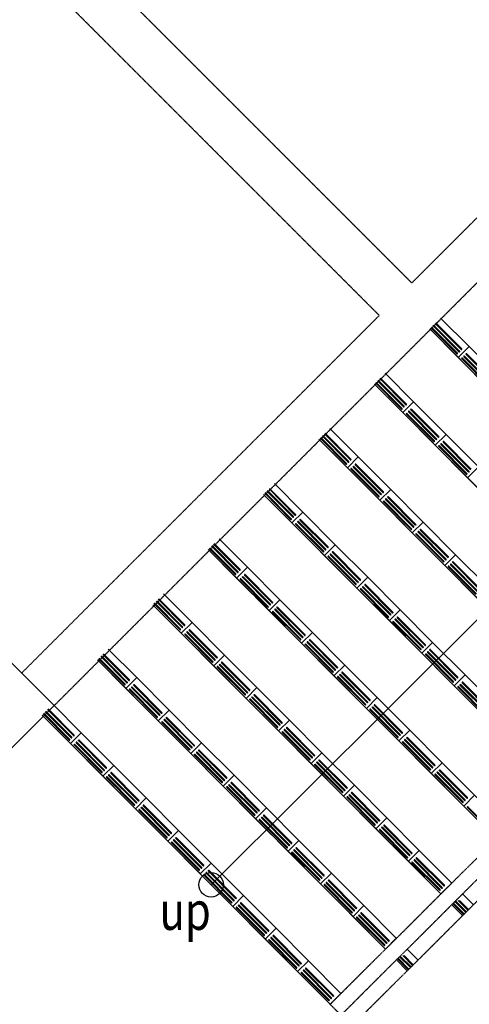
# Model space of a CAD drawing. Units: inches. Extents: x 500263 to 2879468, y -251999 to 643616.
# Drawn here: x 1158326 to 1159792, y 176969 to 180181 of the extents above; entities that cross this region are included whole.
import ezdxf

# ---------------------------------------------------------------- set-up
doc = ezdxf.new("R2010")
doc.units = ezdxf.units.IN
doc.header["$LTSCALE"] = 3
doc.header["$MEASUREMENT"] = 0
doc.linetypes.add('HIDDEN2', pattern=[0.1875, 0.125, -0.0625])
doc.layers.add('1-8', color=8, linetype='Continuous')
doc.layers.add('1-FURN', color=250, linetype='Continuous')
doc.styles.add('ROMAND', font='ROMAND.shx', dxfattribs={"height": 2.4})

# ---------------------------------------------------------------- blocks, each defined once
blk = doc.blocks.new('34RSDFS')
at = {"layer": '1-FURN'}
for p, q in [((1159791.2, 179114.9), (1159698.5, 179208)), ((1159663.1, 179172.6), (1159755.8, 179079.6)), ((1159751.2, 179091.2), (1159666.7, 179176.1)), ((1159753.3, 179093.4), (1159668.8, 179178.3)), ((1159758.3, 179098.3), (1159673.7, 179183.2)), ((1159760.4, 179100.4), (1159675.9, 179185.3)), ((1159765.4, 179105.4), (1159680.8, 179190.3)), ((1159767.5, 179107.5), (1159682.9, 179192.4)), ((1159755.8, 179079.6), (1159791.2, 179114.9)), ((1159579.8, 178920.5), (1159495.2, 179005.4)), ((1159584.7, 178925.4), (1159500.1, 179010.3)), ((1159586.9, 178927.5), (1159502.3, 179012.4)), ((1159610.6, 178934.9), (1159517.8, 179028)), ((1159482.5, 178992.6), (1159575.1, 178899.6)), ((1159570.6, 178911.3), (1159486, 178996.2)), ((1159572.7, 178913.4), (1159488.1, 178998.3)), ((1159577.6, 178918.3), (1159493.1, 179003.3)), ((1159575.1, 178899.6), (1159610.6, 178934.9)), ((1159429.9, 178754.9), (1159337.1, 178848)), ((1159301.8, 178812.7), (1159394.5, 178719.7)), ((1159389.9, 178731.3), (1159305.3, 178816.2)), ((1159392, 178733.4), (1159307.4, 178818.3)), ((1159397, 178738.4), (1159312.4, 178823.3)), ((1159399.1, 178740.5), (1159314.5, 178825.4)), ((1159404.1, 178745.4), (1159319.5, 178830.4)), ((1159406.2, 178747.6), (1159321.6, 178832.5)), ((1159394.5, 178719.7), (1159429.9, 178754.9)), ((1159225.5, 178567.6), (1159140.9, 178652.5)), ((1159249.2, 178575), (1159156.5, 178668.1)), ((1159121.1, 178632.7), (1159213.8, 178539.7)), ((1159209.2, 178551.4), (1159124.7, 178636.3)), ((1159211.3, 178553.5), (1159126.8, 178638.4)), ((1159216.3, 178558.4), (1159131.7, 178643.3)), ((1159218.4, 178560.5), (1159133.9, 178645.5)), ((1159223.4, 178565.5), (1159138.8, 178650.4)), ((1159213.8, 178539.7), (1159249.2, 178575)), ((1159035.6, 178378.5), (1158951.1, 178463.4)), ((1159037.8, 178380.6), (1158953.2, 178465.5)), ((1159042.7, 178385.5), (1158958.1, 178470.5)), ((1159044.9, 178387.6), (1158960.3, 178472.6)), ((1159068.6, 178395), (1158975.8, 178488.1)), ((1158940.5, 178452.8), (1159033.1, 178359.7)), ((1159028.6, 178371.4), (1158944, 178456.3)), ((1159030.7, 178373.5), (1158946.1, 178458.4)), ((1159033.1, 178359.7), (1159068.6, 178395)), ((1158887.9, 178215.1), (1158795.1, 178308.2)), ((1158759.8, 178272.8), (1158852.5, 178179.8)), ((1158847.9, 178191.5), (1158763.3, 178276.4)), ((1158850, 178193.6), (1158765.4, 178278.5)), ((1158855, 178198.5), (1158770.4, 178283.4)), ((1158857.1, 178200.6), (1158772.5, 178285.5)), ((1158862.1, 178205.6), (1158777.5, 178290.5)), ((1158864.2, 178207.7), (1158779.6, 178292.6)), ((1158852.5, 178179.8), (1158887.9, 178215.1)), ((1158681.4, 178025.6), (1158596.8, 178110.5)), ((1158683.5, 178027.7), (1158598.9, 178112.7)), ((1158707.2, 178035.1), (1158614.5, 178128.2)), ((1158579.1, 178092.9), (1158671.8, 177999.8)), ((1158667.2, 178011.5), (1158582.7, 178096.4)), ((1158669.3, 178013.6), (1158584.8, 178098.5)), ((1158674.3, 178018.6), (1158589.7, 178103.5)), ((1158676.4, 178020.7), (1158591.9, 178105.6)), ((1158671.8, 177999.8), (1158707.2, 178035.1)), ((1158526.6, 177855.2), (1158433.8, 177948.3)), ((1158526.6, 177855.2), (1158433.8, 177948.3)), ((1158398.5, 177912.9), (1158491.1, 177819.9)), ((1158486.6, 177831.5), (1158402, 177916.4)), ((1158488.7, 177833.7), (1158404.1, 177918.6)), ((1158493.6, 177838.6), (1158409.1, 177923.5)), ((1158495.8, 177840.7), (1158411.2, 177925.6)), ((1158500.7, 177845.7), (1158416.1, 177930.6)), ((1158502.9, 177847.8), (1158418.3, 177932.7)), ((1158491.1, 177819.9), (1158526.6, 177855.2)), ((1158491.1, 177819.9), (1158526.6, 177855.2)), ((1158490.9, 177820.1), (1158491.1, 177819.9)), ((1159745.5, 177304.5), (1159780.8, 177269)), ((1159747.6, 177306.6), (1159782.9, 177271.2)), ((1159755.7, 177308.5), (1159787.9, 177276.1)), ((1159759.9, 177308.5), (1159790, 177278.2)), ((1159770.3, 177329.2), (1159805.6, 177293.7)), ((1159738.4, 177297.4), (1159773.7, 177262)), ((1159740.6, 177299.5), (1159775.8, 177264.1)), ((1159589.6, 177149.2), (1159624.9, 177113.8)), ((1159557.8, 177117.5), (1159593, 177082)), ((1159559.9, 177119.6), (1159595.2, 177084.1)), ((1159564.8, 177124.5), (1159600.1, 177089.1)), ((1159567, 177126.6), (1159602.3, 177091.2)), ((1159575, 177128.5), (1159607.2, 177096.1)), ((1159579.2, 177128.5), (1159609.3, 177098.3))]:
    blk.add_line(p, q, dxfattribs=at)
for centre in [(1159766.5, 179106.4), (1159752.3, 179092.3), (1159759.4, 179099.4), (1159571.6, 178912.3), (1159578.7, 178919.4), (1159585.8, 178926.5), (1159391, 178732.4), (1159398, 178739.4), (1159405.1, 178746.5), (1159217.4, 178559.5), (1159224.5, 178566.5), (1159210.3, 178552.4), (1159029.6, 178372.5), (1159036.7, 178379.5), (1159043.8, 178386.6), (1158863.1, 178206.6), (1158849, 178192.5), (1158856, 178199.6), (1158668.3, 178012.6), (1158675.4, 178019.6), (1158682.5, 178026.7), (1158487.6, 177832.6), (1158494.7, 177839.7), (1158501.8, 177846.7)]:
    blk.add_arc(centre, 1.5, 224.8873, 44.8873, dxfattribs=at)

msp = doc.modelspace()

# ---------------------------------------------------------------- linework, layer by layer
at = {"layer": '1-8', "linetype": 'HIDDEN2'}
for p, q in [((1162805.7, 182523.7), (1159604.6, 179322.7)), ((1158437.9, 177943.8), (1162867.8, 182373.7)), ((1159604.6, 179322.7), (1156882.3, 182045)), ((1156776.2, 181939), (1159498.5, 179216.6)), ((1159498.5, 179216.6), (1158331.8, 178049.9))]:
    msp.add_line(p, q, dxfattribs=at)
at = {"layer": '1-8', "color": 250}
for p, q in [((1159663.1, 179172.6), (1160602.9, 178229.1)), ((1159482.5, 178992.6), (1160422.3, 178049.1)), ((1159301.8, 178812.7), (1160241.6, 177869.2)), ((1159121.1, 178632.7), (1160060.9, 177689.2)), ((1158940.5, 178452.8), (1159880.3, 177509.3)), ((1158759.8, 178272.8), (1159699.6, 177329.3)), ((1158579.1, 178092.9), (1159518.9, 177149.4)), ((1158490.9, 177820.1), (1159338.3, 176969.4)), ((1159770.2, 177258.5), (1159734.9, 177293.9)), ((1159734.9, 177293.9), (1159770.2, 177258.5)), ((1159734.9, 177293.9), (1159770.2, 177258.5)), ((1159589.5, 177078.5), (1159554.2, 177113.9)), ((1159554.2, 177113.9), (1159589.5, 177078.5)), ((1159554.2, 177113.9), (1159589.5, 177078.5))]:
    msp.add_line(p, q, dxfattribs=at)
at = {"layer": '1-8', "color": 58}
for p, q in [((1159857.1, 178985), (1159767.5, 179075)), ((1159859.2, 178987.1), (1159769.6, 179077.1)), ((1159864.2, 178992), (1159774.5, 179082)), ((1159866.3, 178994.1), (1159776.7, 179084.1)), ((1159871.2, 178999.1), (1159781.6, 179089.1)), ((1159873.4, 179001.2), (1159783.7, 179091.2)), ((1159690.6, 178819.1), (1159601, 178909.1)), ((1159692.7, 178821.2), (1159603.1, 178911.2)), ((1159676.4, 178805), (1159586.8, 178895)), ((1159678.5, 178807.1), (1159588.9, 178897.1)), ((1159683.5, 178812.1), (1159593.9, 178902.1)), ((1159685.6, 178814.2), (1159596, 178904.2)), ((1159782.3, 178698.7), (1159692.6, 178788.7)), ((1159784.4, 178700.9), (1159694.8, 178790.8)), ((1159789.4, 178705.8), (1159699.7, 178795.8)), ((1159791.5, 178707.9), (1159701.9, 178797.9)), ((1159796.4, 178712.9), (1159706.8, 178802.8)), ((1159798.6, 178715), (1159708.9, 178804.9)), ((1159497.9, 178627.2), (1159408.2, 178717.2)), ((1159502.8, 178632.1), (1159413.2, 178722.1)), ((1159505, 178634.2), (1159415.3, 178724.2)), ((1159509.9, 178639.2), (1159420.3, 178729.2)), ((1159512, 178641.3), (1159422.4, 178731.3)), ((1159495.7, 178625.1), (1159406.1, 178715)), ((1159615.8, 178532.9), (1159526.1, 178622.9)), ((1159617.9, 178535), (1159528.3, 178625)), ((1159601.6, 178518.8), (1159512, 178608.8)), ((1159603.7, 178520.9), (1159514.1, 178610.9)), ((1159608.7, 178525.8), (1159519.1, 178615.8)), ((1159610.8, 178528), (1159521.2, 178617.9)), ((1159315.1, 178445.1), (1159225.5, 178535.1)), ((1159317.2, 178447.2), (1159227.6, 178537.2)), ((1159322.2, 178452.2), (1159232.5, 178542.1)), ((1159324.3, 178454.3), (1159234.7, 178544.3)), ((1159329.2, 178459.2), (1159239.6, 178549.2)), ((1159331.4, 178461.3), (1159241.7, 178551.3)), ((1159617.8, 178502.5), (1159707.5, 178412.5)), ((1159620, 178504.6), (1159709.6, 178414.6)), ((1159624.9, 178509.5), (1159714.5, 178419.6)), ((1159627, 178511.7), (1159716.7, 178421.7)), ((1159632, 178516.6), (1159721.6, 178426.6)), ((1159634.1, 178518.7), (1159723.8, 178428.7)), ((1159420.9, 178338.8), (1159331.3, 178428.8)), ((1159423.1, 178340.9), (1159333.4, 178430.9)), ((1159428, 178345.9), (1159338.4, 178435.9)), ((1159430.1, 178348), (1159340.5, 178438)), ((1159435.1, 178352.9), (1159345.5, 178442.9)), ((1159437.2, 178355.1), (1159347.6, 178445)), ((1159813.3, 178306.2), (1159723.7, 178396.2)), ((1159815.4, 178308.4), (1159725.8, 178398.3)), ((1159820.4, 178313.3), (1159730.8, 178403.3)), ((1159822.5, 178315.4), (1159732.9, 178405.4)), ((1159827.5, 178320.3), (1159737.9, 178410.3)), ((1159829.6, 178322.5), (1159740, 178412.4)), ((1159143.6, 178274.3), (1159054, 178364.3)), ((1159148.6, 178279.3), (1159059, 178369.2)), ((1159150.7, 178281.4), (1159061.1, 178371.4)), ((1159134.4, 178265.1), (1159044.8, 178355.1)), ((1159136.5, 178267.3), (1159046.9, 178357.2)), ((1159141.5, 178272.2), (1159051.9, 178362.2)), ((1159446.4, 178331.7), (1159536, 178241.7)), ((1159451.3, 178336.6), (1159541, 178246.7)), ((1159453.5, 178338.8), (1159543.1, 178248.8)), ((1159437.2, 178322.5), (1159526.8, 178232.6)), ((1159439.3, 178324.6), (1159528.9, 178234.7)), ((1159444.3, 178329.6), (1159533.9, 178239.6)), ((1159240.3, 178158.9), (1159150.6, 178248.8)), ((1159242.4, 178161), (1159152.8, 178251)), ((1159247.4, 178165.9), (1159157.7, 178255.9)), ((1159249.5, 178168), (1159159.9, 178258)), ((1159254.4, 178173), (1159164.8, 178263)), ((1159256.6, 178175.1), (1159166.9, 178265.1)), ((1159632.7, 178126.3), (1159543, 178216.3)), ((1159634.8, 178128.4), (1159545.2, 178218.4)), ((1159639.7, 178133.3), (1159550.1, 178223.3)), ((1159641.9, 178135.5), (1159552.2, 178225.4)), ((1159646.8, 178140.4), (1159557.2, 178230.4)), ((1159648.9, 178142.5), (1159559.3, 178232.5)), ((1158953.7, 178085.2), (1158864.1, 178175.2)), ((1158955.9, 178087.3), (1158866.2, 178177.3)), ((1158960.8, 178092.2), (1158871.2, 178182.2)), ((1158963, 178094.4), (1158873.3, 178184.3)), ((1158967.9, 178099.3), (1158878.3, 178189.3)), ((1158970, 178101.4), (1158880.4, 178191.4)), ((1159256.5, 178142.6), (1159346.1, 178052.6)), ((1159258.6, 178144.7), (1159348.3, 178054.7)), ((1159263.6, 178149.6), (1159353.2, 178059.7)), ((1159265.7, 178151.7), (1159355.3, 178061.8)), ((1159270.7, 178156.7), (1159360.3, 178066.7)), ((1159272.8, 178158.8), (1159362.4, 178068.8)), ((1159648.9, 178110), (1159738.5, 178020)), ((1159651, 178112.1), (1159740.6, 178022.1)), ((1159656, 178117), (1159745.6, 178027.1)), ((1159658.1, 178119.2), (1159747.7, 178029.2)), ((1159663.1, 178124.1), (1159752.7, 178034.1)), ((1159665.2, 178126.2), (1159754.8, 178036.2)), ((1159066.7, 177986), (1158977.1, 178075.9)), ((1159068.8, 177988.1), (1158979.2, 178078.1)), ((1159073.8, 177993), (1158984.1, 178083)), ((1159075.9, 177995.1), (1158986.3, 178085.1)), ((1159059.6, 177978.9), (1158970, 178068.9)), ((1159061.7, 177981), (1158972.1, 178071)), ((1159459.1, 177953.4), (1159369.4, 178043.4)), ((1159461.2, 177955.5), (1159371.6, 178045.5)), ((1159466.2, 177960.4), (1159376.5, 178050.4)), ((1159468.3, 177962.6), (1159378.7, 178052.5)), ((1158787.2, 177919.3), (1158697.6, 178009.3)), ((1158789.4, 177921.5), (1158699.7, 178011.4)), ((1159452, 177946.3), (1159362.4, 178036.3)), ((1159454.1, 177948.4), (1159364.5, 178038.4)), ((1159851.5, 177920.8), (1159761.8, 178010.8)), ((1159853.6, 177922.9), (1159764, 178012.9)), ((1159858.5, 177927.8), (1159768.9, 178017.8)), ((1159860.7, 177930), (1159771, 178019.9)), ((1158773.1, 177905.2), (1158683.5, 177995.2)), ((1158775.2, 177907.3), (1158685.6, 177997.3)), ((1158780.2, 177912.3), (1158690.5, 178002.3)), ((1158782.3, 177914.4), (1158692.7, 178004.4)), ((1159092.1, 177978.8), (1159181.8, 177888.9)), ((1159844.4, 177913.7), (1159754.7, 178003.7)), ((1159846.5, 177915.8), (1159756.9, 178005.8)), ((1159075.8, 177962.6), (1159165.5, 177872.6)), ((1159078, 177964.7), (1159167.6, 177874.8)), ((1159082.9, 177969.7), (1159172.5, 177879.7)), ((1159085, 177971.8), (1159174.7, 177881.8)), ((1159090, 177976.7), (1159179.6, 177886.8)), ((1159484.5, 177946.3), (1159574.1, 177856.3)), ((1159468.2, 177930), (1159557.8, 177840)), ((1159470.3, 177932.1), (1159560, 177842.2)), ((1159475.3, 177937.1), (1159564.9, 177847.1)), ((1159477.4, 177939.2), (1159567.1, 177849.2)), ((1159482.4, 177944.1), (1159572, 177854.2)), ((1158878.9, 177799), (1158789.3, 177888.9)), ((1158881.1, 177801.1), (1158791.4, 177891.1)), ((1158886, 177806), (1158796.4, 177896)), ((1158888.1, 177808.1), (1158798.5, 177898.1)), ((1158893.1, 177813.1), (1158803.5, 177903)), ((1158895.2, 177815.2), (1158805.6, 177905.2)), ((1159271.3, 177766.4), (1159181.7, 177856.3)), ((1159273.4, 177768.5), (1159183.8, 177858.5)), ((1159278.4, 177773.4), (1159188.8, 177863.4)), ((1159280.5, 177775.5), (1159190.9, 177865.5)), ((1159285.5, 177780.5), (1159195.9, 177870.5)), ((1159287.6, 177782.6), (1159198, 177872.6)), ((1158594.5, 177727.4), (1158504.9, 177817.4)), ((1158599.5, 177732.3), (1158509.9, 177822.3)), ((1158601.6, 177734.4), (1158512, 177824.4)), ((1158606.6, 177739.4), (1158517, 177829.4)), ((1158608.7, 177741.5), (1158519.1, 177831.5)), ((1159663.7, 177733.8), (1159574.1, 177823.7)), ((1159665.8, 177735.9), (1159576.2, 177825.9)), ((1159670.8, 177740.8), (1159581.2, 177830.8)), ((1159672.9, 177742.9), (1159583.3, 177832.9)), ((1159677.9, 177747.9), (1159588.2, 177837.9)), ((1159680, 177750), (1159590.4, 177840)), ((1158592.4, 177725.3), (1158502.8, 177815.3)), ((1158897.3, 177784.8), (1158986.9, 177694.8)), ((1158902.3, 177789.7), (1158991.9, 177699.7)), ((1158904.4, 177791.8), (1158994, 177701.9)), ((1158909.3, 177796.8), (1158999, 177706.8)), ((1158911.5, 177798.9), (1159001.1, 177708.9)), ((1158895.2, 177782.7), (1158984.8, 177692.7)), ((1159294.6, 177757.1), (1159384.3, 177667.1)), ((1159296.8, 177759.2), (1159386.4, 177669.3)), ((1159301.7, 177764.2), (1159391.3, 177674.2)), ((1159303.8, 177766.3), (1159393.5, 177676.3)), ((1158712.4, 177633.1), (1158622.8, 177723.1)), ((1158714.6, 177635.2), (1158624.9, 177725.2)), ((1159287.5, 177750.1), (1159377.2, 177660.1)), ((1159289.7, 177752.2), (1159379.3, 177662.2)), ((1159687, 177724.5), (1159776.6, 177634.6)), ((1159689.1, 177726.6), (1159778.8, 177636.7)), ((1159694.1, 177731.6), (1159783.7, 177641.6)), ((1159696.2, 177733.7), (1159785.9, 177643.7)), ((1158698.3, 177619), (1158608.6, 177709)), ((1158700.4, 177621.1), (1158610.8, 177711.1)), ((1158705.4, 177626.1), (1158615.7, 177716)), ((1158707.5, 177628.2), (1158617.9, 177718.2)), ((1159104.8, 177600.5), (1159015.2, 177690.5)), ((1159106.9, 177602.6), (1159017.3, 177692.6)), ((1159679.9, 177717.5), (1159769.6, 177627.5)), ((1159682.1, 177719.6), (1159771.7, 177629.6)), ((1159090.7, 177586.4), (1159001, 177676.4)), ((1159092.8, 177588.5), (1159003.2, 177678.5)), ((1159097.7, 177593.5), (1159008.1, 177683.4)), ((1159099.9, 177595.6), (1159010.2, 177685.6)), ((1159497.2, 177567.9), (1159407.6, 177657.9)), ((1159499.3, 177570), (1159409.7, 177660)), ((1159483, 177553.8), (1159393.4, 177643.8)), ((1159485.2, 177555.9), (1159395.5, 177645.9)), ((1159490.1, 177560.9), (1159400.5, 177650.8)), ((1159492.2, 177563), (1159402.6, 177653)), ((1158714.5, 177602.7), (1158804.1, 177512.7)), ((1158716.6, 177604.8), (1158806.3, 177514.8)), ((1158721.6, 177609.8), (1158811.2, 177519.8)), ((1158723.7, 177611.9), (1158813.3, 177521.9)), ((1158728.7, 177616.8), (1158818.3, 177526.8)), ((1158730.8, 177618.9), (1158820.4, 177529)), ((1159875.4, 177521.2), (1159785.8, 177611.2)), ((1159877.5, 177523.3), (1159787.9, 177613.3)), ((1159106.9, 177570.1), (1159196.5, 177480.1)), ((1159109, 177572.2), (1159198.6, 177482.2)), ((1159114, 177577.2), (1159203.6, 177487.2)), ((1159116.1, 177579.3), (1159205.7, 177489.3)), ((1159121.1, 177584.2), (1159210.7, 177494.2)), ((1159123.2, 177586.3), (1159212.8, 177496.4)), ((1159499.3, 177537.5), (1159588.9, 177447.5)), ((1159501.4, 177539.6), (1159591, 177449.7)), ((1159506.3, 177544.6), (1159596, 177454.6)), ((1159508.5, 177546.7), (1159598.1, 177456.7)), ((1159513.4, 177551.6), (1159603.1, 177461.7)), ((1159515.6, 177553.7), (1159605.2, 177463.8)), ((1158910, 177406.4), (1158820.4, 177496.4)), ((1158912.1, 177408.6), (1158822.5, 177498.5)), ((1158917.1, 177413.5), (1158827.4, 177503.5)), ((1158919.2, 177415.6), (1158829.6, 177505.6)), ((1158924.2, 177420.6), (1158834.5, 177510.5)), ((1158926.3, 177422.7), (1158836.7, 177512.7)), ((1159302.4, 177373.9), (1159212.7, 177463.8)), ((1159304.5, 177376), (1159214.9, 177466)), ((1159309.5, 177380.9), (1159219.8, 177470.9)), ((1159311.6, 177383), (1159222, 177473)), ((1159316.5, 177388), (1159226.9, 177477.9)), ((1159318.7, 177390.1), (1159229, 177480.1)), ((1159694.7, 177341.3), (1159605.1, 177431.2)), ((1159696.9, 177343.4), (1159607.2, 177433.4)), ((1159701.8, 177348.3), (1159612.2, 177438.3)), ((1159704, 177350.4), (1159614.3, 177440.4)), ((1159708.9, 177355.4), (1159619.3, 177445.4)), ((1159711, 177357.5), (1159621.4, 177447.5)), ((1158935.4, 177399.3), (1159025.1, 177309.3)), ((1158940.4, 177404.3), (1159030, 177314.3)), ((1158942.5, 177406.4), (1159032.1, 177316.4)), ((1158926.2, 177390.2), (1159015.8, 177300.2)), ((1158928.3, 177392.3), (1159018, 177302.3)), ((1158933.3, 177397.2), (1159022.9, 177307.2)), ((1159332.8, 177371.7), (1159422.4, 177281.7)), ((1159334.9, 177373.8), (1159424.5, 177283.8)), ((1159318.6, 177357.6), (1159408.2, 177267.6)), ((1159320.7, 177359.7), (1159410.3, 177269.7)), ((1159325.7, 177364.6), (1159415.3, 177274.6)), ((1159327.8, 177366.7), (1159417.4, 177276.8)), ((1159121.7, 177193.9), (1159032.1, 177283.9)), ((1159123.8, 177196), (1159034.2, 177286)), ((1159128.8, 177201), (1159039.2, 177290.9)), ((1159130.9, 177203.1), (1159041.3, 177293.1)), ((1159135.9, 177208), (1159046.2, 177298)), ((1159138, 177210.1), (1159048.4, 177300.1)), ((1159514.1, 177161.3), (1159424.5, 177251.3)), ((1159516.2, 177163.4), (1159426.6, 177253.4)), ((1159521.2, 177168.4), (1159431.5, 177258.3)), ((1159523.3, 177170.5), (1159433.7, 177260.5)), ((1159528.2, 177175.4), (1159438.6, 177265.4)), ((1159530.4, 177177.5), (1159440.7, 177267.5)), ((1159137.9, 177177.6), (1159227.6, 177087.6)), ((1159140.1, 177179.7), (1159229.7, 177089.7)), ((1159145, 177184.7), (1159234.6, 177094.7)), ((1159147.1, 177186.8), (1159236.8, 177096.8)), ((1159152.1, 177191.7), (1159241.7, 177101.7)), ((1159154.2, 177193.8), (1159243.9, 177103.9)), ((1159340.5, 176988.4), (1159250.9, 177078.4)), ((1159342.6, 176990.5), (1159253, 177080.5)), ((1159347.6, 176995.5), (1159258, 177085.4)), ((1159349.7, 176997.6), (1159260.1, 177087.6)), ((1159333.4, 176981.3), (1159243.8, 177071.3)), ((1159335.5, 176983.5), (1159245.9, 177073.4))]:
    msp.add_line(p, q, dxfattribs=at)
at = {"layer": '1-8', "color": 250, "linetype": 'ByBlock', "ltscale": 3}
msp.add_lwpolyline([(1158950, 177359.2), (1161619.6, 180018.4), (1162363.6, 179748.7), (1162363.6, 177880.5)], dxfattribs=at)
at = {"layer": '1-8', "linetype": 'HIDDEN2'}
for points in [[(1161538.5, 179090.4), (1159373.5, 176934), (1159338.3, 176969.4), (1161540.3, 179162.7)], [(1159408.8, 176898.5), (1161559.5, 179040.8)]]:
    msp.add_lwpolyline(points, dxfattribs=at)
at = {"layer": '1-8', "color": 58}
for points in [[(1159861.7, 178973.3), (1159897.1, 179008.6), (1159791.2, 179114.9), (1159755.8, 179079.6), (1159861.7, 178973.3)], [(1159681, 178793.3), (1159716.4, 178828.6), (1159610.6, 178934.9), (1159575.1, 178899.6), (1159681, 178793.3)], [(1159786.8, 178687.1), (1159822.3, 178722.3), (1159716.4, 178828.6), (1159681, 178793.3), (1159786.8, 178687.1)], [(1159500.3, 178613.4), (1159535.7, 178648.7), (1159429.9, 178754.9), (1159394.5, 178719.7), (1159500.3, 178613.4)], [(1159786.8, 178687.1), (1159822.3, 178722.3), (1159928.1, 178616.1), (1159892.7, 178580.8), (1159786.8, 178687.1)], [(1159606.2, 178507.1), (1159641.6, 178542.4), (1159535.7, 178648.7), (1159500.3, 178613.4), (1159606.2, 178507.1)], [(1159319.7, 178433.4), (1159355.1, 178468.7), (1159249.2, 178575), (1159213.8, 178539.7), (1159319.7, 178433.4)], [(1159606.2, 178507.1), (1159641.6, 178542.4), (1159747.5, 178436.1), (1159712, 178400.8), (1159606.2, 178507.1)], [(1159425.5, 178327.1), (1159460.9, 178362.4), (1159355.1, 178468.7), (1159319.7, 178433.4), (1159425.5, 178327.1)], [(1159817.9, 178294.6), (1159853.3, 178329.8), (1159747.5, 178436.1), (1159712, 178400.8), (1159817.9, 178294.6)], [(1159139, 178253.5), (1159174.4, 178288.8), (1159068.6, 178395), (1159033.1, 178359.7), (1159139, 178253.5)], [(1159425.5, 178327.1), (1159460.9, 178362.4), (1159566.8, 178256.2), (1159531.4, 178220.9), (1159425.5, 178327.1)], [(1159244.8, 178147.2), (1159280.3, 178182.5), (1159174.4, 178288.8), (1159139, 178253.5), (1159244.8, 178147.2)], [(1159637.2, 178114.6), (1159672.6, 178149.9), (1159566.8, 178256.2), (1159531.4, 178220.9), (1159637.2, 178114.6)], [(1158958.3, 178073.5), (1158993.7, 178108.8), (1158887.9, 178215.1), (1158852.5, 178179.8), (1158958.3, 178073.5)], [(1159244.8, 178147.2), (1159280.3, 178182.5), (1159386.1, 178076.2), (1159350.7, 178040.9), (1159244.8, 178147.2)], [(1159637.2, 178114.6), (1159672.6, 178149.9), (1159778.5, 178043.6), (1159743.1, 178008.3), (1159637.2, 178114.6)], [(1159064.2, 177967.2), (1159099.6, 178002.5), (1158993.7, 178108.8), (1158958.3, 178073.5), (1159064.2, 177967.2)], [(1159456.6, 177934.6), (1159492, 177969.9), (1159386.1, 178076.2), (1159350.7, 178040.9), (1159456.6, 177934.6)], [(1159848.9, 177902.1), (1159884.4, 177937.3), (1159778.5, 178043.6), (1159743.1, 178008.3), (1159848.9, 177902.1)], [(1158777.7, 177893.6), (1158813.1, 177928.8), (1158707.2, 178035.1), (1158671.8, 177999.8), (1158777.7, 177893.6)], [(1159064.2, 177967.2), (1159099.6, 178002.5), (1159205.5, 177896.2), (1159170, 177861), (1159064.2, 177967.2)], [(1159456.6, 177934.6), (1159492, 177969.9), (1159597.8, 177863.7), (1159562.4, 177828.4), (1159456.6, 177934.6)], [(1158883.5, 177787.3), (1158918.9, 177822.6), (1158813.1, 177928.8), (1158777.7, 177893.6), (1158883.5, 177787.3)], [(1159275.9, 177754.7), (1159311.3, 177790), (1159205.5, 177896.2), (1159170, 177861), (1159275.9, 177754.7)], [(1158597, 177713.6), (1158632.4, 177748.9), (1158526.6, 177855.2), (1158491.1, 177819.9), (1158597, 177713.6)], [(1159668.3, 177722.1), (1159703.7, 177757.4), (1159597.8, 177863.7), (1159562.4, 177828.4), (1159668.3, 177722.1)], [(1158883.5, 177787.3), (1158918.9, 177822.6), (1159024.8, 177716.3), (1158989.4, 177681), (1158883.5, 177787.3)], [(1159275.9, 177754.7), (1159311.3, 177790), (1159417.2, 177683.7), (1159381.7, 177648.4), (1159275.9, 177754.7)], [(1159668.3, 177722.1), (1159703.7, 177757.4), (1159809.6, 177651.1), (1159774.1, 177615.8), (1159668.3, 177722.1)], [(1158702.8, 177607.3), (1158738.3, 177642.6), (1158632.4, 177748.9), (1158597, 177713.6), (1158702.8, 177607.3)], [(1159095.2, 177574.7), (1159130.6, 177610), (1159024.8, 177716.3), (1158989.4, 177681), (1159095.2, 177574.7)], [(1159487.6, 177542.1), (1159523, 177577.4), (1159417.2, 177683.7), (1159381.7, 177648.4), (1159487.6, 177542.1)], [(1158702.8, 177607.3), (1158738.3, 177642.6), (1158844.1, 177536.3), (1158808.7, 177501), (1158702.8, 177607.3)], [(1159880, 177509.5), (1159915.4, 177544.8), (1159809.6, 177651.1), (1159774.1, 177615.8), (1159880, 177509.5)], [(1159095.2, 177574.7), (1159130.6, 177610), (1159236.5, 177503.7), (1159201.1, 177468.5), (1159095.2, 177574.7)], [(1159487.6, 177542.1), (1159523, 177577.4), (1159628.9, 177471.1), (1159593.5, 177435.9), (1159487.6, 177542.1)], [(1158914.6, 177394.8), (1158950, 177430.1), (1158844.1, 177536.3), (1158808.7, 177501), (1158914.6, 177394.8)], [(1159306.9, 177362.2), (1159342.4, 177397.5), (1159236.5, 177503.7), (1159201.1, 177468.5), (1159306.9, 177362.2)], [(1159699.3, 177329.6), (1159734.7, 177364.9), (1159628.9, 177471.1), (1159593.5, 177435.9), (1159699.3, 177329.6)], [(1158914.6, 177394.8), (1158950, 177430.1), (1159055.8, 177323.8), (1159020.4, 177288.5), (1158914.6, 177394.8)], [(1159306.9, 177362.2), (1159342.4, 177397.5), (1159448.2, 177291.2), (1159412.8, 177255.9), (1159306.9, 177362.2)], [(1159126.3, 177182.2), (1159161.7, 177217.5), (1159055.8, 177323.8), (1159020.4, 177288.5), (1159126.3, 177182.2)], [(1159518.7, 177149.6), (1159554.1, 177184.9), (1159448.2, 177291.2), (1159412.8, 177255.9), (1159518.7, 177149.6)], [(1159126.3, 177182.2), (1159161.7, 177217.5), (1159267.6, 177111.2), (1159232.1, 177075.9), (1159126.3, 177182.2)], [(1159338, 176969.7), (1159373.4, 177005), (1159267.6, 177111.2), (1159232.1, 177075.9), (1159338, 176969.7)]]:
    msp.add_lwpolyline(points, dxfattribs=at)
at = {"layer": '1-8'}
msp.add_lwpolyline([(1158155, 177661), (1158437.9, 177943.8), (1158155, 178226.7), (1157872.2, 177943.8)], close=True, dxfattribs=at)
msp.add_lwpolyline([(1158155, 177661), (1158437.9, 177943.8), (1158155, 178226.7), (1157872.2, 177943.8)], close=True, dxfattribs=at)
at = {"layer": '1-8', "color": 250, "ltscale": 3}
msp.add_circle((1158950, 177359.2), 40, dxfattribs=at)
at = {"layer": '1-8', "color": 58}
for centre, start, end in [((1159768.5, 179076), 44.8873, 224.8873), ((1159775.6, 179083.1), 44.8873, 224.8873), ((1159782.7, 179090.1), 44.8873, 224.8873), ((1159602, 178910.2), 44.8873, 224.8873), ((1159587.9, 178896.1), 44.8873, 224.8873), ((1159594.9, 178903.1), 44.8873, 224.8873), ((1159684.6, 178813.1), 224.8873, 44.8873), ((1159691.6, 178820.2), 224.8873, 44.8873), ((1159677.5, 178806.1), 224.8873, 44.8873), ((1159693.7, 178789.8), 44.8873, 224.8873), ((1159700.8, 178796.8), 44.8873, 224.8873), ((1159707.9, 178803.9), 44.8873, 224.8873), ((1159407.2, 178716.1), 44.8873, 224.8873), ((1159414.3, 178723.2), 44.8873, 224.8873), ((1159421.4, 178730.2), 44.8873, 224.8873), ((1159783.3, 178699.8), 224.8873, 44.8873), ((1159790.4, 178706.9), 224.8873, 44.8873), ((1159496.8, 178626.1), 224.8873, 44.8873), ((1159503.9, 178633.2), 224.8873, 44.8873), ((1159511, 178640.2), 224.8873, 44.8873), ((1159527.2, 178623.9), 44.8873, 224.8873), ((1159513, 178609.8), 44.8873, 224.8873), ((1159520.1, 178616.9), 44.8873, 224.8873), ((1159226.5, 178536.1), 44.8873, 224.8873), ((1159233.6, 178543.2), 44.8873, 224.8873), ((1159240.7, 178550.3), 44.8873, 224.8873), ((1159609.8, 178526.9), 224.8873, 44.8873), ((1159616.8, 178534), 224.8873, 44.8873), ((1159602.7, 178519.8), 224.8873, 44.8873), ((1159618.9, 178503.5), 44.8873, 224.8873), ((1159626, 178510.6), 44.8873, 224.8873), ((1159633.1, 178517.7), 44.8873, 224.8873), ((1159330.3, 178460.3), 224.8873, 44.8873), ((1159316.1, 178446.2), 224.8873, 44.8873), ((1159323.2, 178453.2), 224.8873, 44.8873), ((1159332.4, 178429.9), 44.8873, 224.8873), ((1159339.5, 178436.9), 44.8873, 224.8873), ((1159346.5, 178444), 44.8873, 224.8873), ((1159722.7, 178427.7), 224.8873, 44.8873), ((1159708.5, 178413.6), 224.8873, 44.8873), ((1159715.6, 178420.6), 224.8873, 44.8873), ((1159724.8, 178397.3), 44.8873, 224.8873), ((1159731.8, 178404.3), 44.8873, 224.8873), ((1159738.9, 178411.4), 44.8873, 224.8873), ((1159052.9, 178363.2), 44.8873, 224.8873), ((1159060, 178370.3), 44.8873, 224.8873), ((1159045.9, 178356.2), 44.8873, 224.8873), ((1159422, 178339.9), 224.8873, 44.8873), ((1159429.1, 178346.9), 224.8873, 44.8873), ((1159436.2, 178354), 224.8873, 44.8873), ((1159445.3, 178330.6), 44.8873, 224.8873), ((1159452.4, 178337.7), 44.8873, 224.8873), ((1159438.2, 178323.6), 44.8873, 224.8873), ((1159135.5, 178266.2), 224.8873, 44.8873), ((1159142.6, 178273.3), 224.8873, 44.8873), ((1159149.6, 178280.3), 224.8873, 44.8873), ((1159151.7, 178249.9), 44.8873, 224.8873), ((1159158.8, 178257), 44.8873, 224.8873), ((1159165.9, 178264), 44.8873, 224.8873), ((1159527.9, 178233.6), 224.8873, 44.8873), ((1159534.9, 178240.7), 224.8873, 44.8873), ((1159542, 178247.7), 224.8873, 44.8873), ((1159544.1, 178217.3), 44.8873, 224.8873), ((1159551.2, 178224.4), 44.8873, 224.8873), ((1159558.3, 178231.4), 44.8873, 224.8873), ((1158865.2, 178176.2), 44.8873, 224.8873), ((1158872.3, 178183.3), 44.8873, 224.8873), ((1158879.4, 178190.3), 44.8873, 224.8873), ((1159255.5, 178174), 224.8873, 44.8873), ((1159241.3, 178159.9), 224.8873, 44.8873), ((1159248.4, 178167), 224.8873, 44.8873), ((1159257.6, 178143.6), 44.8873, 224.8873), ((1159264.6, 178150.7), 44.8873, 224.8873), ((1159271.7, 178157.7), 44.8873, 224.8873), ((1159647.9, 178141.4), 224.8873, 44.8873), ((1159633.7, 178127.3), 224.8873, 44.8873), ((1159640.8, 178134.4), 224.8873, 44.8873), ((1159649.9, 178111), 44.8873, 224.8873), ((1159657, 178118.1), 44.8873, 224.8873), ((1159664.1, 178125.2), 44.8873, 224.8873), ((1158954.8, 178086.2), 224.8873, 44.8873), ((1158961.9, 178093.3), 224.8873, 44.8873), ((1158969, 178100.4), 224.8873, 44.8873), ((1158978.1, 178077), 44.8873, 224.8873), ((1158985.2, 178084.1), 44.8873, 224.8873), ((1158971, 178069.9), 44.8873, 224.8873), ((1159347.2, 178053.7), 224.8873, 44.8873), ((1159354.3, 178060.7), 224.8873, 44.8873), ((1159361.4, 178067.8), 224.8873, 44.8873), ((1159370.5, 178044.4), 44.8873, 224.8873), ((1159377.6, 178051.5), 44.8873, 224.8873), ((1158698.7, 178010.4), 44.8873, 224.8873), ((1159363.4, 178037.4), 44.8873, 224.8873), ((1159739.6, 178021.1), 224.8873, 44.8873), ((1159746.7, 178028.1), 224.8873, 44.8873), ((1159753.7, 178035.2), 224.8873, 44.8873), ((1159762.9, 178011.8), 44.8873, 224.8873), ((1159770, 178018.9), 44.8873, 224.8873), ((1158684.5, 177996.3), 44.8873, 224.8873), ((1158691.6, 178003.3), 44.8873, 224.8873), ((1159060.7, 177980), 224.8873, 44.8873), ((1159067.8, 177987), 224.8873, 44.8873), ((1159074.8, 177994.1), 224.8873, 44.8873), ((1159091.1, 177977.8), 44.8873, 224.8873), ((1159755.8, 178004.8), 44.8873, 224.8873), ((1159076.9, 177963.7), 44.8873, 224.8873), ((1159084, 177970.7), 44.8873, 224.8873), ((1159453, 177947.4), 224.8873, 44.8873), ((1159460.1, 177954.4), 224.8873, 44.8873), ((1159467.2, 177961.5), 224.8873, 44.8873), ((1159483.4, 177945.2), 44.8873, 224.8873), ((1158781.2, 177913.3), 224.8873, 44.8873), ((1158788.3, 177920.4), 224.8873, 44.8873), ((1159469.3, 177931.1), 44.8873, 224.8873), ((1159476.4, 177938.1), 44.8873, 224.8873), ((1158774.1, 177906.3), 224.8873, 44.8873), ((1158790.4, 177890), 44.8873, 224.8873), ((1158797.5, 177897), 44.8873, 224.8873), ((1158804.5, 177904.1), 44.8873, 224.8873), ((1159173.6, 177880.8), 224.8873, 44.8873), ((1159180.7, 177887.8), 224.8873, 44.8873), ((1159166.5, 177873.7), 224.8873, 44.8873), ((1159182.8, 177857.4), 44.8873, 224.8873), ((1159189.8, 177864.5), 44.8873, 224.8873), ((1159196.9, 177871.5), 44.8873, 224.8873), ((1159566, 177848.2), 224.8873, 44.8873), ((1159573.1, 177855.2), 224.8873, 44.8873), ((1158503.9, 177816.3), 44.8873, 224.8873), ((1158510.9, 177823.4), 44.8873, 224.8873), ((1158518, 177830.4), 44.8873, 224.8873), ((1159558.9, 177841.1), 224.8873, 44.8873), ((1159575.1, 177824.8), 44.8873, 224.8873), ((1159582.2, 177831.9), 44.8873, 224.8873), ((1159589.3, 177838.9), 44.8873, 224.8873), ((1158880, 177800), 224.8873, 44.8873), ((1158887.1, 177807.1), 224.8873, 44.8873), ((1158894.2, 177814.1), 224.8873, 44.8873), ((1158896.2, 177783.7), 44.8873, 224.8873), ((1158903.3, 177790.8), 44.8873, 224.8873), ((1158910.4, 177797.8), 44.8873, 224.8873), ((1159272.4, 177767.4), 224.8873, 44.8873), ((1159279.5, 177774.5), 224.8873, 44.8873), ((1159286.6, 177781.5), 224.8873, 44.8873), ((1159288.6, 177751.1), 44.8873, 224.8873), ((1159295.7, 177758.2), 44.8873, 224.8873), ((1159302.8, 177765.2), 44.8873, 224.8873), ((1158593.5, 177726.3), 224.8873, 44.8873), ((1158600.6, 177733.4), 224.8873, 44.8873), ((1158607.6, 177740.4), 224.8873, 44.8873), ((1158623.9, 177724.1), 44.8873, 224.8873), ((1159664.8, 177734.8), 224.8873, 44.8873), ((1159671.8, 177741.9), 224.8873, 44.8873), ((1159678.9, 177748.9), 224.8873, 44.8873), ((1159688.1, 177725.6), 44.8873, 224.8873), ((1159695.2, 177732.6), 44.8873, 224.8873), ((1158609.7, 177710), 44.8873, 224.8873), ((1158616.8, 177717.1), 44.8873, 224.8873), ((1158985.9, 177693.7), 224.8873, 44.8873), ((1158992.9, 177700.8), 224.8873, 44.8873), ((1159000, 177707.9), 224.8873, 44.8873), ((1159016.3, 177691.6), 44.8873, 224.8873), ((1159681, 177718.5), 44.8873, 224.8873), ((1159002.1, 177677.4), 44.8873, 224.8873), ((1159009.2, 177684.5), 44.8873, 224.8873), ((1159378.2, 177661.1), 224.8873, 44.8873), ((1159385.3, 177668.2), 224.8873, 44.8873), ((1159392.4, 177675.3), 224.8873, 44.8873), ((1159408.6, 177659), 44.8873, 224.8873), ((1158706.4, 177627.1), 224.8873, 44.8873), ((1158713.5, 177634.2), 224.8873, 44.8873), ((1159394.5, 177644.9), 44.8873, 224.8873), ((1159401.6, 177651.9), 44.8873, 224.8873), ((1159770.6, 177628.6), 224.8873, 44.8873), ((1159777.7, 177635.6), 224.8873, 44.8873), ((1159784.8, 177642.7), 224.8873, 44.8873), ((1158699.3, 177620.1), 224.8873, 44.8873), ((1158715.6, 177603.8), 44.8873, 224.8873), ((1158722.6, 177610.8), 44.8873, 224.8873), ((1158729.7, 177617.9), 44.8873, 224.8873), ((1159098.8, 177594.5), 224.8873, 44.8873), ((1159105.9, 177601.6), 224.8873, 44.8873), ((1159786.9, 177612.3), 44.8873, 224.8873), ((1159091.7, 177587.5), 224.8873, 44.8873), ((1159107.9, 177571.2), 44.8873, 224.8873), ((1159115, 177578.2), 44.8873, 224.8873), ((1159122.1, 177585.3), 44.8873, 224.8873), ((1159491.2, 177561.9), 224.8873, 44.8873), ((1159498.3, 177569), 224.8873, 44.8873), ((1158819.4, 177527.9), 224.8873, 44.8873), ((1159484.1, 177554.9), 224.8873, 44.8873), ((1159500.3, 177538.6), 44.8873, 224.8873), ((1159507.4, 177545.6), 44.8873, 224.8873), ((1159514.5, 177552.7), 44.8873, 224.8873), ((1158805.2, 177513.8), 224.8873, 44.8873), ((1158812.3, 177520.8), 224.8873, 44.8873), ((1158821.4, 177497.5), 44.8873, 224.8873), ((1158828.5, 177504.5), 44.8873, 224.8873), ((1158835.6, 177511.6), 44.8873, 224.8873), ((1159211.7, 177495.3), 224.8873, 44.8873), ((1159197.6, 177481.2), 224.8873, 44.8873), ((1159204.7, 177488.2), 224.8873, 44.8873), ((1159213.8, 177464.9), 44.8873, 224.8873), ((1159220.9, 177472), 44.8873, 224.8873), ((1159228, 177479), 44.8873, 224.8873), ((1159604.1, 177462.7), 224.8873, 44.8873), ((1159590, 177448.6), 224.8873, 44.8873), ((1159597, 177455.7), 224.8873, 44.8873), ((1159606.2, 177432.3), 44.8873, 224.8873), ((1159613.3, 177439.4), 44.8873, 224.8873), ((1159620.4, 177446.4), 44.8873, 224.8873), ((1158911, 177407.5), 224.8873, 44.8873), ((1158918.1, 177414.6), 224.8873, 44.8873), ((1158925.2, 177421.6), 224.8873, 44.8873), ((1158934.4, 177398.3), 44.8873, 224.8873), ((1158941.4, 177405.3), 44.8873, 224.8873), ((1158927.3, 177391.2), 44.8873, 224.8873), ((1159303.4, 177374.9), 224.8873, 44.8873), ((1159310.5, 177382), 224.8873, 44.8873), ((1159317.6, 177389), 224.8873, 44.8873), ((1159326.7, 177365.7), 44.8873, 224.8873), ((1159333.8, 177372.7), 44.8873, 224.8873), ((1159319.7, 177358.6), 44.8873, 224.8873), ((1159695.8, 177342.3), 224.8873, 44.8873), ((1159702.9, 177349.4), 224.8873, 44.8873), ((1159710, 177356.4), 224.8873, 44.8873), ((1159024, 177308.3), 224.8873, 44.8873), ((1159031.1, 177315.3), 224.8873, 44.8873), ((1159016.9, 177301.2), 224.8873, 44.8873), ((1159033.1, 177284.9), 44.8873, 224.8873), ((1159040.2, 177292), 44.8873, 224.8873), ((1159047.3, 177299.1), 44.8873, 224.8873), ((1159416.4, 177275.7), 224.8873, 44.8873), ((1159423.5, 177282.8), 224.8873, 44.8873), ((1159409.3, 177268.6), 224.8873, 44.8873), ((1159425.5, 177252.3), 44.8873, 224.8873), ((1159432.6, 177259.4), 44.8873, 224.8873), ((1159439.7, 177266.5), 44.8873, 224.8873), ((1159136.9, 177209.1), 224.8873, 44.8873), ((1159122.8, 177195), 224.8873, 44.8873), ((1159129.8, 177202), 224.8873, 44.8873), ((1159139, 177178.7), 44.8873, 224.8873), ((1159146.1, 177185.7), 44.8873, 224.8873), ((1159153.2, 177192.8), 44.8873, 224.8873), ((1159529.3, 177176.5), 224.8873, 44.8873), ((1159515.1, 177162.4), 224.8873, 44.8873), ((1159522.2, 177169.4), 224.8873, 44.8873), ((1159228.6, 177088.7), 224.8873, 44.8873), ((1159235.7, 177095.7), 224.8873, 44.8873), ((1159242.8, 177102.8), 224.8873, 44.8873), ((1159251.9, 177079.4), 44.8873, 224.8873), ((1159259, 177086.5), 44.8873, 224.8873), ((1159244.9, 177072.4), 44.8873, 224.8873), ((1159334.5, 176982.4), 224.8873, 44.8873), ((1159341.6, 176989.5), 224.8873, 44.8873), ((1159348.6, 176996.5), 224.8873, 44.8873)]:
    msp.add_arc(centre, 1.5, start, end, dxfattribs=at)

# ---------------------------------------------------------------- block references
at = {"layer": '1-FURN', "color": 150, "linetype": 'Continuous'}
msp.add_blockref('34RSDFS', (0, 0), dxfattribs=at)

# ---------------------------------------------------------------- texts
at = {"layer": '1-8', "color": 58, "ltscale": 3, "style": 'ROMAND', "width": 0.8}
msp.add_text('up', height=125, dxfattribs=at).set_placement((1158781.7, 177212.1))

doc.saveas('drawing.dxf')
